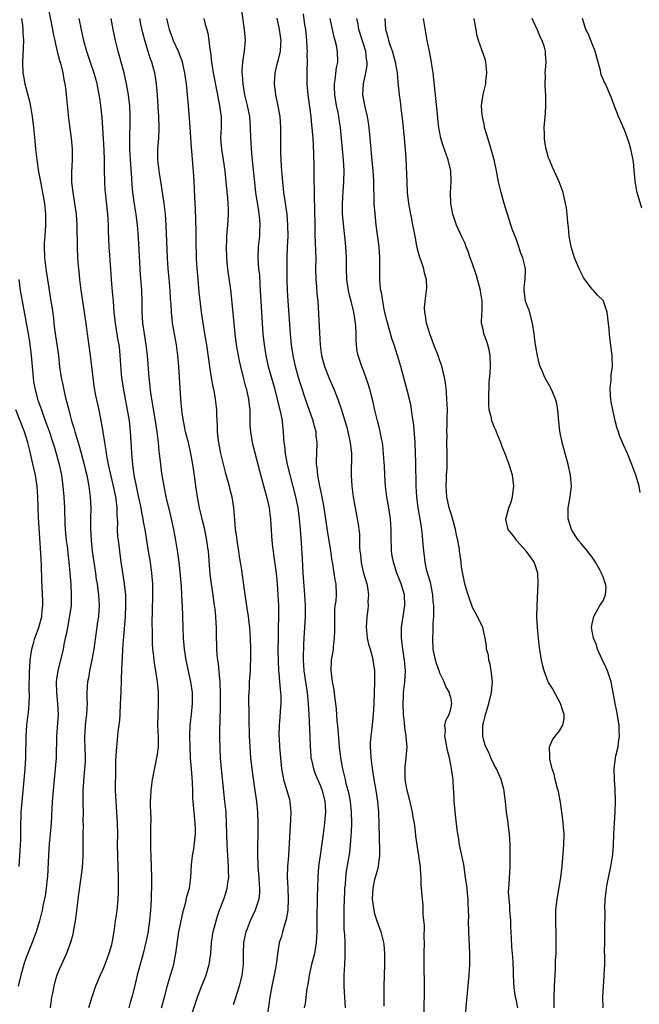
# Model space of a CAD drawing. Units: inches. Extents: x 2625000 to 2628000, y 1476000 to 1479000.
# Drawn here: x 2627008 to 2627122, y 1476350 to 1476531 of the extents above; entities that cross this region are included whole.
import ezdxf

# ---------------------------------------------------------------- set-up
doc = ezdxf.new("R2010")
doc.units = ezdxf.units.IN
doc.header["$MEASUREMENT"] = 0
doc.layers.add('LD26251476_2ft', color=242, linetype='Continuous')

msp = doc.modelspace()

# ---------------------------------------------------------------- linework, layer by layer
at = {"layer": 'LD26251476_2ft'}
for points, elevation in [([(2627012.92, 1476533), (2627013.76, 1476529), (2627013.95, 1476527.95), (2627014.18, 1476527), (2627014.29, 1476526.29), (2627014.63, 1476525), (2627014.67, 1476524.68), (2627015, 1476523.56), (2627015.11, 1476523.11), (2627015.2, 1476522.8), (2627015.63, 1476521), (2627015.8, 1476519.8), (2627016.02, 1476519), (2627016.19, 1476517.81), (2627016.28, 1476517), (2627016.69, 1476512.69), (2627017.2, 1476509), (2627017.38, 1476507), (2627017.39, 1476505), (2627017.26, 1476502.74), (2627017.26, 1476501), (2627017.45, 1476499.45), (2627017.48, 1476499), (2627017.82, 1476497), (2627018.11, 1476495), (2627018.23, 1476493), (2627018.23, 1476492.22), (2627018.28, 1476489.72), (2627018.28, 1476489), (2627018.36, 1476487), (2627018.45, 1476485.55), (2627018.5, 1476485), (2627018.56, 1476484.56), (2627018.69, 1476483), (2627018.94, 1476481.06), (2627019.6, 1476477), (2627019.75, 1476475.75), (2627020.01, 1476473.99), (2627020.12, 1476473), (2627020.69, 1476469), (2627021.14, 1476465), (2627021.37, 1476463.37), (2627021.68, 1476461.68), (2627022.27, 1476459), (2627022.72, 1476456.72), (2627023, 1476455), (2627023.29, 1476453), (2627023.55, 1476451.55), (2627023.61, 1476451), (2627023.74, 1476450.26), (2627024.01, 1476449), (2627024.93, 1476445), (2627025.32, 1476443), (2627025.38, 1476442.62), (2627025.56, 1476441), (2627025.58, 1476439.58), (2627025.64, 1476439), (2627025.68, 1476438.32), (2627025.67, 1476437), (2627025.72, 1476435.72), (2627025.8, 1476435), (2627025.92, 1476434.08), (2627026.04, 1476433), (2627026.32, 1476431), (2627026.55, 1476429.45), (2627026.69, 1476428.69), (2627026.95, 1476427), (2627027.17, 1476425), (2627027.2, 1476423), (2627027.09, 1476421), (2627026.79, 1476417.21), (2627026.74, 1476416.74), (2627026.63, 1476415), (2627026.57, 1476413.43), (2627026.47, 1476412.47), (2627026.4, 1476409.6), (2627026.35, 1476409), (2627026.23, 1476405.77), (2627026.22, 1476405), (2627026.12, 1476403), (2627026.05, 1476401.95), (2627025.96, 1476401), (2627025.78, 1476399.78), (2627025.67, 1476398.33), (2627025.5, 1476397), (2627025.4, 1476395.4), (2627025.34, 1476394.66), (2627025.31, 1476391.31), (2627025.29, 1476390.71), (2627025.3, 1476389), (2627025.38, 1476387), (2627025.53, 1476385), (2627025.65, 1476383), (2627025.68, 1476381), (2627025.67, 1476379), (2627025.7, 1476377), (2627025.83, 1476373), (2627025.82, 1476371.82), (2627025.85, 1476371), (2627025.85, 1476370.15), (2627025.78, 1476369), (2627025.62, 1476367.62), (2627025.59, 1476367), (2627025.53, 1476366.47), (2627025.3, 1476365), (2627025.03, 1476363.03), (2627024.71, 1476361.29), (2627024.68, 1476361), (2627024.57, 1476360.57), (2627024.13, 1476359), (2627023.83, 1476358.17), (2627023.38, 1476357), (2627023, 1476356.07), (2627022.51, 1476355), (2627021.68, 1476353), (2627020.97, 1476351), (2627020.35, 1476349)], 11368), ([(2627048.51, 1476532.51), (2627049.02, 1476529), (2627049.17, 1476527), (2627049.01, 1476525), (2627048.7, 1476523), (2627048.58, 1476521.42), (2627048.58, 1476521), (2627048.64, 1476520.64), (2627048.73, 1476519), (2627049.09, 1476517), (2627049.57, 1476515), (2627049.95, 1476513), (2627050.12, 1476511), (2627050.18, 1476509), (2627050.24, 1476508.24), (2627050.3, 1476507), (2627050.42, 1476505.58), (2627051.11, 1476499), (2627051.61, 1476495.61), (2627051.72, 1476495), (2627051.81, 1476494.19), (2627051.89, 1476493), (2627051.82, 1476491.82), (2627051.79, 1476491), (2627051.6, 1476489), (2627051.54, 1476487), (2627051.65, 1476485), (2627051.79, 1476483.79), (2627051.86, 1476482.14), (2627051.96, 1476481), (2627052.18, 1476477), (2627052.3, 1476475), (2627052.46, 1476473), (2627052.67, 1476471), (2627052.98, 1476469), (2627053.44, 1476467), (2627054.56, 1476463), (2627055.07, 1476461), (2627055.43, 1476459.43), (2627055.57, 1476459), (2627055.75, 1476458.25), (2627055.98, 1476457), (2627056.06, 1476456.06), (2627056.2, 1476455), (2627056.23, 1476453.77), (2627056.29, 1476453), (2627056.4, 1476452.4), (2627056.52, 1476451), (2627056.92, 1476449), (2627058.42, 1476443), (2627058.85, 1476441), (2627059.13, 1476439), (2627059.3, 1476437), (2627059.41, 1476435.41), (2627059.5, 1476434.5), (2627059.67, 1476431.67), (2627059.72, 1476430.28), (2627059.81, 1476429), (2627060.12, 1476425), (2627060.23, 1476423), (2627060.21, 1476421), (2627059.98, 1476417), (2627059.94, 1476415.94), (2627059.89, 1476415), (2627059.86, 1476414.14), (2627059.86, 1476413), (2627059.97, 1476411), (2627060.25, 1476409), (2627060.57, 1476407), (2627060.8, 1476405), (2627060.9, 1476403), (2627061.07, 1476399), (2627061.13, 1476397.13), (2627061.26, 1476395.26), (2627061.29, 1476395), (2627061.39, 1476394.61), (2627061.73, 1476393), (2627062.08, 1476392.08), (2627063, 1476389.97), (2627063.35, 1476389), (2627063.82, 1476387), (2627063.88, 1476386.12), (2627063.93, 1476385), (2627063.83, 1476383.83), (2627063.78, 1476383), (2627063.53, 1476381), (2627062.97, 1476377.03), (2627062.7, 1476375), (2627062.53, 1476373), (2627062.46, 1476371), (2627062.43, 1476369.57), (2627062.35, 1476365), (2627062.34, 1476363), (2627062.25, 1476361), (2627061.91, 1476359), (2627061.41, 1476357), (2627060.98, 1476355), (2627060.71, 1476353.29), (2627060.55, 1476352.55), (2627060.2, 1476349.8), (2627060.06, 1476349)], 11356), ([(2627059.87, 1476531.87), (2627060.12, 1476529.88), (2627060.25, 1476529), (2627060.45, 1476527), (2627060.55, 1476525.45), (2627060.56, 1476525), (2627060.53, 1476524.53), (2627060.57, 1476523), (2627060.55, 1476521.45), (2627060.51, 1476521), (2627060.52, 1476519), (2627060.69, 1476517), (2627061.26, 1476513), (2627061.41, 1476511.41), (2627061.46, 1476511), (2627061.56, 1476509.56), (2627061.62, 1476509), (2627061.66, 1476507.66), (2627061.77, 1476506.23), (2627061.79, 1476503.79), (2627061.84, 1476501.84), (2627061.84, 1476501), (2627061.89, 1476499.89), (2627061.86, 1476498.14), (2627061.96, 1476495.96), (2627061.97, 1476493), (2627062, 1476491), (2627062.07, 1476489.93), (2627062.09, 1476488.09), (2627062.15, 1476487), (2627062.14, 1476485), (2627062.16, 1476483), (2627062.28, 1476481.72), (2627062.38, 1476480.38), (2627062.53, 1476479), (2627062.69, 1476476.69), (2627062.83, 1476473.17), (2627062.96, 1476471), (2627063.22, 1476469), (2627063.78, 1476467), (2627064.7, 1476464.7), (2627065.43, 1476463), (2627066.21, 1476461), (2627066.92, 1476459), (2627067.54, 1476457), (2627067.87, 1476455.87), (2627068.09, 1476455), (2627068.52, 1476453), (2627068.55, 1476452.55), (2627068.73, 1476451), (2627068.74, 1476449.26), (2627068.7, 1476448.7), (2627068.67, 1476447), (2627068.78, 1476445), (2627069.04, 1476443), (2627069.41, 1476441), (2627069.8, 1476439), (2627069.97, 1476437.97), (2627070.1, 1476437), (2627070.2, 1476436.2), (2627070.23, 1476435), (2627070.22, 1476433.78), (2627070.29, 1476433), (2627070.39, 1476432.39), (2627070.49, 1476431), (2627070.6, 1476430.6), (2627070.96, 1476428.96), (2627071.54, 1476427), (2627071.67, 1476426.33), (2627071.85, 1476425), (2627071.77, 1476423.77), (2627071.78, 1476423), (2627071.72, 1476422.28), (2627071.54, 1476421), (2627071.43, 1476419), (2627071.49, 1476418.51), (2627071.63, 1476417), (2627071.89, 1476415.89), (2627072.15, 1476415), (2627072.58, 1476413.42), (2627072.68, 1476413), (2627072.95, 1476411), (2627072.96, 1476408.96), (2627072.83, 1476405), (2627072.73, 1476403), (2627072.48, 1476400.48), (2627072.28, 1476399), (2627072.16, 1476397.84), (2627072.17, 1476397), (2627072.25, 1476396.25), (2627072.28, 1476395), (2627072.45, 1476393.55), (2627072.85, 1476391), (2627073.19, 1476389), (2627073.5, 1476387), (2627073.7, 1476385), (2627073.9, 1476378.1), (2627073.88, 1476377), (2627073.68, 1476375.68), (2627073.63, 1476375), (2627073.53, 1476374.47), (2627073.1, 1476373), (2627073, 1476372.6), (2627072.67, 1476371), (2627072.57, 1476369), (2627072.59, 1476368.59), (2627072.82, 1476367), (2627073, 1476366.28), (2627073.4, 1476365), (2627074.11, 1476363), (2627074.62, 1476361), (2627074.66, 1476360.66), (2627074.8, 1476359), (2627074.8, 1476357), (2627074.69, 1476353), (2627074.66, 1476351), (2627074.68, 1476349.32)], 11352), ([(2627008.02, 1476531), (2627008.2, 1476529.8), (2627008.28, 1476529), (2627008.3, 1476528.3), (2627008.4, 1476527), (2627008.37, 1476525.63), (2627008.22, 1476523), (2627008.29, 1476521), (2627008.42, 1476520.42), (2627008.67, 1476519), (2627009.59, 1476515.59), (2627010.03, 1476513), (2627010.28, 1476511), (2627010.51, 1476508.51), (2627010.64, 1476507), (2627010.86, 1476505), (2627011.2, 1476502.8), (2627011.53, 1476501), (2627011.93, 1476499), (2627012.26, 1476497), (2627012.45, 1476495), (2627012.45, 1476493), (2627012.31, 1476491), (2627012.24, 1476489.76), (2627012.22, 1476489), (2627012.29, 1476487), (2627012.56, 1476484.56), (2627012.8, 1476483), (2627013.46, 1476479), (2627013.67, 1476477.67), (2627013.91, 1476475.91), (2627013.99, 1476475), (2627014.13, 1476473.87), (2627014.82, 1476469), (2627015.05, 1476466.95), (2627015.35, 1476465), (2627015.64, 1476463.64), (2627015.74, 1476463), (2627015.93, 1476462.07), (2627016.2, 1476461), (2627016.39, 1476460.39), (2627016.72, 1476459), (2627017, 1476457.98), (2627017.27, 1476457), (2627017.69, 1476455.69), (2627017.86, 1476455), (2627018.2, 1476453.8), (2627018.58, 1476452.58), (2627019.03, 1476451.03), (2627019.58, 1476449), (2627019.84, 1476447.84), (2627020.05, 1476447), (2627020.42, 1476445), (2627020.67, 1476443), (2627020.77, 1476441), (2627020.76, 1476439), (2627020.73, 1476437.27), (2627020.83, 1476435), (2627021.05, 1476433), (2627021.65, 1476429), (2627021.8, 1476427.8), (2627021.94, 1476427), (2627022.09, 1476425.91), (2627022.2, 1476425), (2627022.3, 1476423), (2627022.18, 1476421), (2627022.03, 1476420.03), (2627021.79, 1476418.21), (2627021.34, 1476415), (2627020.99, 1476413.01), (2627020.55, 1476411), (2627020.34, 1476409.66), (2627020.2, 1476409), (2627020.14, 1476408.14), (2627020.09, 1476407), (2627020.08, 1476405.92), (2627020.11, 1476405), (2627020.07, 1476404.07), (2627020, 1476403), (2627019.87, 1476402.13), (2627019.75, 1476401), (2627019.7, 1476399.7), (2627019.63, 1476399), (2627019.62, 1476398.38), (2627019.68, 1476397), (2627019.74, 1476395), (2627019.73, 1476394.27), (2627019.65, 1476393), (2627019.48, 1476391.48), (2627019.44, 1476390.56), (2627019.32, 1476389), (2627019.3, 1476387.3), (2627019.33, 1476386.67), (2627019.36, 1476385), (2627019.35, 1476383.35), (2627019.36, 1476382.64), (2627019.33, 1476381), (2627019.35, 1476378.65), (2627019.34, 1476377), (2627019.21, 1476374.79), (2627018.98, 1476372.98), (2627018.48, 1476369.52), (2627018.36, 1476368.36), (2627018.06, 1476365.94), (2627017.92, 1476365), (2627017.66, 1476363.66), (2627017.56, 1476363), (2627017.47, 1476362.53), (2627017.03, 1476361), (2627016.3, 1476359), (2627015.91, 1476358.09), (2627015.41, 1476357), (2627015, 1476356.06), (2627014.57, 1476355), (2627014.2, 1476353.8), (2627013.97, 1476353), (2627013.72, 1476351.72), (2627013.56, 1476351), (2627013.29, 1476349)], 11370), ([(2627018.57, 1476531), (2627019, 1476528.94), (2627019.47, 1476527), (2627020.02, 1476525), (2627020.68, 1476523), (2627021.36, 1476521), (2627021.73, 1476519.73), (2627021.9, 1476519), (2627022.28, 1476517), (2627022.36, 1476516.36), (2627022.57, 1476515), (2627022.8, 1476512.8), (2627022.93, 1476510.93), (2627023.19, 1476506.81), (2627023.24, 1476505), (2627023.25, 1476503.25), (2627023.3, 1476501), (2627023.39, 1476499.39), (2627023.41, 1476499), (2627023.86, 1476495), (2627023.92, 1476494.08), (2627023.97, 1476493), (2627023.99, 1476491.99), (2627024.13, 1476489), (2627024.4, 1476485), (2627024.55, 1476483), (2627024.75, 1476480.75), (2627024.88, 1476479), (2627025.05, 1476477), (2627025.28, 1476475), (2627025.77, 1476471.77), (2627025.92, 1476471), (2627026.05, 1476469.95), (2627026.16, 1476469), (2627026.4, 1476465.6), (2627026.46, 1476465), (2627026.75, 1476463), (2627027.49, 1476459), (2627027.82, 1476457), (2627028.06, 1476455), (2627028.24, 1476452.24), (2627028.29, 1476451), (2627028.38, 1476449.62), (2627028.45, 1476449), (2627028.54, 1476448.54), (2627028.73, 1476447), (2627029.11, 1476445), (2627029.45, 1476443.45), (2627029.97, 1476441), (2627030.12, 1476440.12), (2627030.36, 1476439), (2627030.44, 1476438.44), (2627030.71, 1476437), (2627031.34, 1476433), (2627031.68, 1476431), (2627031.95, 1476429), (2627032.11, 1476427), (2627032.14, 1476425), (2627032.09, 1476421.91), (2627032.03, 1476420.03), (2627032.07, 1476417.93), (2627032.07, 1476417), (2627032.1, 1476416.1), (2627032.16, 1476415), (2627032.32, 1476413.68), (2627032.38, 1476413), (2627032.45, 1476412.45), (2627032.71, 1476411), (2627033.01, 1476409), (2627033.17, 1476407), (2627033.17, 1476405), (2627033.09, 1476402.91), (2627033.08, 1476401), (2627033.17, 1476398.83), (2627033.16, 1476397), (2627033, 1476395.67), (2627032.9, 1476395), (2627032.09, 1476391), (2627031.94, 1476390.06), (2627031.81, 1476389), (2627031.79, 1476387.79), (2627031.73, 1476387), (2627031.73, 1476386.27), (2627031.81, 1476383.81), (2627031.8, 1476382.2), (2627031.8, 1476378.2), (2627031.83, 1476377), (2627031.97, 1476373), (2627031.98, 1476371.98), (2627031.96, 1476371), (2627031.9, 1476370.1), (2627031.89, 1476369), (2627031.84, 1476367.84), (2627031.78, 1476367), (2627031.6, 1476365), (2627031.27, 1476362.73), (2627030.92, 1476361.08), (2627030.43, 1476359), (2627029.31, 1476355), (2627028.87, 1476353.13), (2627028.34, 1476351), (2627028.03, 1476349.97), (2627027.76, 1476349)], 11366), ([(2627033.77, 1476349), (2627034.34, 1476351), (2627034.89, 1476353.11), (2627035.48, 1476355), (2627036.04, 1476357), (2627036.21, 1476357.79), (2627036.42, 1476359), (2627036.73, 1476361.27), (2627037, 1476363), (2627037.39, 1476365), (2627037.54, 1476365.54), (2627037.85, 1476367), (2627038.2, 1476368.2), (2627038.48, 1476369.52), (2627038.92, 1476371), (2627039.22, 1476373), (2627039.33, 1476375.33), (2627039.51, 1476377), (2627039.76, 1476378.24), (2627039.9, 1476379.9), (2627040.05, 1476381), (2627040.04, 1476381.96), (2627040.01, 1476383), (2627039.62, 1476387), (2627039.58, 1476387.58), (2627039.53, 1476389), (2627039.5, 1476390.5), (2627039.41, 1476391.41), (2627039.31, 1476393), (2627039.14, 1476395), (2627039.04, 1476397), (2627039, 1476399), (2627039.08, 1476401), (2627039.31, 1476403), (2627039.52, 1476405), (2627039.49, 1476407), (2627039.2, 1476409), (2627038.31, 1476413), (2627038.02, 1476415), (2627037.87, 1476417), (2627037.78, 1476419), (2627037.64, 1476423), (2627037.6, 1476423.6), (2627037.55, 1476425), (2627037.46, 1476426.54), (2627037.22, 1476429.22), (2627037.02, 1476431.02), (2627036.78, 1476432.78), (2627036.43, 1476435), (2627036.07, 1476437), (2627035.63, 1476439), (2627035.5, 1476439.5), (2627034.67, 1476443), (2627034.4, 1476444.4), (2627034.26, 1476445), (2627033.93, 1476447), (2627033.81, 1476447.81), (2627033.66, 1476449), (2627033.51, 1476450.49), (2627033.38, 1476451.38), (2627033.24, 1476453), (2627033, 1476455), (2627032.69, 1476457), (2627032.01, 1476461), (2627031.84, 1476462.16), (2627031.52, 1476465), (2627031.24, 1476469), (2627030.98, 1476471), (2627030.64, 1476473), (2627030.35, 1476475), (2627030.23, 1476477), (2627030.23, 1476479), (2627030.17, 1476481), (2627029.93, 1476483.93), (2627029.85, 1476485), (2627029.62, 1476489.62), (2627029.52, 1476491.52), (2627029.41, 1476493), (2627029.16, 1476495), (2627028.85, 1476496.85), (2627028.55, 1476499), (2627028.42, 1476500.42), (2627028.35, 1476501.65), (2627028.15, 1476504.15), (2627027.97, 1476507), (2627027.98, 1476507.98), (2627027.95, 1476509), (2627027.96, 1476510.04), (2627028.02, 1476511), (2627028.04, 1476513), (2627027.94, 1476515), (2627027.85, 1476515.85), (2627027.71, 1476517), (2627027.37, 1476519), (2627026.93, 1476521), (2627026.4, 1476523), (2627025.85, 1476525), (2627025.35, 1476527), (2627024.93, 1476529), (2627024.55, 1476531)], 11364), ([(2627038.55, 1476345.45), (2627040.41, 1476351), (2627041, 1476352.6), (2627041.99, 1476355), (2627042.39, 1476356.39), (2627042.58, 1476357), (2627042.65, 1476357.35), (2627042.85, 1476359), (2627043, 1476361), (2627043.3, 1476363), (2627043.82, 1476365), (2627044.1, 1476365.9), (2627044.49, 1476367), (2627045.23, 1476369), (2627045.67, 1476370.33), (2627045.86, 1476371), (2627045.99, 1476371.99), (2627046.16, 1476373), (2627046.13, 1476374.13), (2627046.14, 1476375), (2627046.06, 1476376.06), (2627045.88, 1476379), (2627045.78, 1476383), (2627045.66, 1476385), (2627045.47, 1476387), (2627044.82, 1476393), (2627044.64, 1476395), (2627044.56, 1476396.56), (2627044.51, 1476399), (2627044.52, 1476400.52), (2627044.56, 1476401.44), (2627044.67, 1476405), (2627044.67, 1476407), (2627044.6, 1476408.6), (2627044.57, 1476409), (2627044.5, 1476409.5), (2627044.28, 1476412.28), (2627044.16, 1476413), (2627044.05, 1476413.95), (2627043.98, 1476415), (2627043.97, 1476415.97), (2627043.92, 1476417), (2627043.89, 1476419), (2627043.82, 1476419.82), (2627043.78, 1476421), (2627043.65, 1476422.35), (2627043.48, 1476423.48), (2627043.27, 1476425), (2627042.98, 1476427), (2627042.77, 1476428.77), (2627042.42, 1476433), (2627042.34, 1476433.66), (2627042.16, 1476435), (2627041.77, 1476437), (2627041.36, 1476438.64), (2627041.24, 1476439.24), (2627040.8, 1476441), (2627040.42, 1476443), (2627040.12, 1476445), (2627040, 1476446), (2627039.73, 1476447.73), (2627039.56, 1476449), (2627039.21, 1476451), (2627038.74, 1476453), (2627038.23, 1476455), (2627038.03, 1476456.03), (2627037.82, 1476457), (2627037.61, 1476458.39), (2627037.54, 1476459), (2627037.37, 1476461), (2627037.11, 1476465), (2627036.96, 1476467), (2627036.79, 1476469), (2627036.53, 1476471), (2627035.84, 1476475), (2627035.74, 1476475.74), (2627035.62, 1476477), (2627035.55, 1476478.45), (2627035.47, 1476479.47), (2627035.39, 1476481), (2627035.19, 1476483.19), (2627035, 1476485), (2627034.87, 1476487), (2627034.63, 1476493), (2627034.5, 1476495), (2627034.29, 1476497), (2627033.87, 1476499.87), (2627033.42, 1476502.58), (2627033.13, 1476505), (2627033.12, 1476507), (2627033.28, 1476509), (2627033.37, 1476510.63), (2627033.37, 1476511), (2627033.31, 1476513), (2627033.21, 1476514.79), (2627033.06, 1476517), (2627032.87, 1476519), (2627032.62, 1476520.62), (2627032.54, 1476521), (2627032.37, 1476521.63), (2627032, 1476523), (2627031.74, 1476523.74), (2627030.8, 1476526.8), (2627030.36, 1476528.36), (2627029.99, 1476529.99), (2627029.79, 1476531)], 11362), ([(2627034.71, 1476531), (2627035, 1476529.75), (2627035.2, 1476529), (2627035.72, 1476527.72), (2627035.97, 1476527), (2627036.83, 1476525), (2627037.45, 1476523.45), (2627037.58, 1476523), (2627038.05, 1476521), (2627038.16, 1476520.16), (2627038.33, 1476519), (2627038.38, 1476518.38), (2627038.54, 1476517), (2627038.72, 1476515), (2627039.02, 1476511.02), (2627039.26, 1476507.26), (2627039.33, 1476506.67), (2627039.56, 1476503.56), (2627039.63, 1476503), (2627039.76, 1476501), (2627039.83, 1476499.83), (2627039.88, 1476498.12), (2627040, 1476496), (2627040.04, 1476493.96), (2627040.11, 1476492.11), (2627040.12, 1476489), (2627040.16, 1476488.16), (2627040.18, 1476487), (2627040.25, 1476485.75), (2627040.45, 1476483), (2627040.66, 1476480.66), (2627041, 1476477.56), (2627041.07, 1476477), (2627041.37, 1476475), (2627041.72, 1476473), (2627042.05, 1476471), (2627042.63, 1476467), (2627042.95, 1476464.95), (2627043.25, 1476463.25), (2627043.39, 1476462.61), (2627043.68, 1476461), (2627043.92, 1476459), (2627043.93, 1476458.07), (2627044.04, 1476456.04), (2627044.04, 1476455), (2627044.17, 1476453.83), (2627044.28, 1476453), (2627044.65, 1476451), (2627045, 1476449.5), (2627045.53, 1476447.53), (2627046.25, 1476445), (2627046.39, 1476444.39), (2627046.74, 1476443), (2627047.04, 1476441), (2627047.2, 1476438.8), (2627047.37, 1476437), (2627047.59, 1476435.59), (2627047.64, 1476435), (2627047.94, 1476433), (2627048.06, 1476432.06), (2627048.25, 1476431), (2627048.5, 1476429.5), (2627049.1, 1476425), (2627049.38, 1476423.38), (2627049.47, 1476422.53), (2627049.72, 1476421), (2627049.88, 1476419.88), (2627049.96, 1476419), (2627050.1, 1476417), (2627050.15, 1476415), (2627050.16, 1476413.84), (2627050.15, 1476413), (2627050.11, 1476412.11), (2627050.08, 1476411), (2627049.94, 1476409), (2627049.89, 1476407.89), (2627049.83, 1476407), (2627049.8, 1476406.2), (2627049.81, 1476405), (2627049.84, 1476403.84), (2627049.83, 1476402.17), (2627049.93, 1476399), (2627050.09, 1476396.09), (2627050.18, 1476395), (2627050.4, 1476393), (2627050.71, 1476390.71), (2627050.99, 1476389), (2627051.28, 1476387), (2627051.45, 1476385), (2627051.52, 1476383), (2627051.51, 1476381), (2627051.45, 1476378.55), (2627051.44, 1476377), (2627051.53, 1476375.53), (2627051.53, 1476375), (2627051.71, 1476373), (2627051.76, 1476371.76), (2627051.84, 1476371), (2627051.82, 1476370.18), (2627051.67, 1476369), (2627051.03, 1476367), (2627050.1, 1476365), (2627049.54, 1476363.54), (2627049.31, 1476363), (2627049.25, 1476362.75), (2627048.9, 1476361), (2627048.82, 1476359), (2627048.79, 1476357), (2627048.55, 1476355), (2627048.26, 1476353.74), (2627048.07, 1476353), (2627047.64, 1476351.64), (2627047.36, 1476350.64), (2627047, 1476349.57)], 11360), ([(2627041.58, 1476531), (2627041.79, 1476530.21), (2627042.32, 1476528.32), (2627042.52, 1476527), (2627042.69, 1476525.31), (2627042.79, 1476524.79), (2627042.99, 1476523), (2627043.31, 1476521), (2627044.11, 1476517), (2627044.23, 1476516.23), (2627044.49, 1476515), (2627044.72, 1476513.28), (2627044.75, 1476513), (2627044.75, 1476511), (2627044.67, 1476509), (2627044.81, 1476507), (2627045.16, 1476505), (2627045.44, 1476503), (2627045.64, 1476501), (2627045.75, 1476499.75), (2627045.94, 1476498.06), (2627046.02, 1476497), (2627046.03, 1476496.03), (2627046.08, 1476495), (2627045.96, 1476493), (2627045.78, 1476491), (2627045.75, 1476490.25), (2627045.7, 1476489), (2627045.74, 1476487), (2627045.93, 1476485), (2627046.04, 1476484.04), (2627046.4, 1476481.6), (2627046.53, 1476480.53), (2627046.73, 1476478.73), (2627047.1, 1476474.9), (2627047.31, 1476473), (2627047.55, 1476471), (2627047.87, 1476469), (2627048.05, 1476468.05), (2627048.3, 1476467), (2627048.77, 1476465.23), (2627049.27, 1476463.27), (2627049.35, 1476463), (2627049.8, 1476461), (2627049.9, 1476459.9), (2627050.02, 1476459), (2627050.05, 1476457.95), (2627050.04, 1476457), (2627050.07, 1476456.07), (2627050.15, 1476455), (2627050.5, 1476453), (2627051.81, 1476447.81), (2627053, 1476443.54), (2627053.18, 1476442.82), (2627053.59, 1476441), (2627053.75, 1476439.75), (2627053.86, 1476439), (2627053.9, 1476437.9), (2627054.06, 1476435), (2627054.19, 1476433.81), (2627054.31, 1476433), (2627054.42, 1476432.42), (2627054.67, 1476430.67), (2627054.86, 1476429), (2627055.04, 1476427), (2627055.18, 1476425), (2627055.29, 1476423), (2627055.31, 1476421), (2627055.25, 1476418.75), (2627055.23, 1476417), (2627055.22, 1476414.78), (2627055.23, 1476413), (2627055.32, 1476411), (2627055.37, 1476410.63), (2627055.51, 1476409), (2627055.61, 1476407.61), (2627055.7, 1476407), (2627055.73, 1476406.27), (2627055.72, 1476405), (2627055.61, 1476403.61), (2627055.55, 1476402.45), (2627055.43, 1476401), (2627055.4, 1476399), (2627055.42, 1476398.58), (2627055.52, 1476397), (2627055.64, 1476395.65), (2627055.68, 1476395), (2627055.89, 1476393), (2627056.05, 1476392.05), (2627056.26, 1476391), (2627056.8, 1476389.2), (2627057, 1476388.39), (2627057.31, 1476387.31), (2627057.42, 1476387), (2627057.58, 1476385), (2627057.53, 1476383.53), (2627057.44, 1476382.56), (2627057.3, 1476379.3), (2627057.13, 1476377), (2627056.95, 1476375), (2627056.89, 1476373.1), (2627057.02, 1476371.02), (2627057.12, 1476369), (2627057.02, 1476366.98), (2627056.75, 1476365.25), (2627056.47, 1476364.47), (2627056.07, 1476363), (2627055.86, 1476362.14), (2627055.46, 1476361), (2627055.1, 1476358.9), (2627054.89, 1476357), (2627054.53, 1476355), (2627054.08, 1476353), (2627053.7, 1476351), (2627053.15, 1476347)], 11358), ([(2627067.62, 1476349), (2627067.51, 1476351), (2627067.42, 1476353), (2627067.41, 1476355), (2627067.51, 1476357), (2627067.6, 1476358.4), (2627067.6, 1476359), (2627067.55, 1476359.55), (2627067.56, 1476361), (2627067.52, 1476362.48), (2627067.41, 1476363.41), (2627067.4, 1476365), (2627067.42, 1476366.58), (2627067.41, 1476367.41), (2627067.51, 1476370.49), (2627067.54, 1476371), (2627067.62, 1476371.62), (2627067.7, 1476373), (2627067.83, 1476374.17), (2627068.41, 1476377.59), (2627068.57, 1476379), (2627068.68, 1476380.68), (2627068.74, 1476381.26), (2627068.78, 1476383), (2627068.75, 1476385), (2627068.54, 1476387), (2627068.29, 1476388.29), (2627068.12, 1476389), (2627067.79, 1476390.21), (2627067.61, 1476391), (2627067.51, 1476391.51), (2627067.12, 1476393), (2627066.75, 1476395), (2627066.53, 1476397), (2627066.27, 1476400.27), (2627066.1, 1476401.9), (2627065.97, 1476403.97), (2627065.87, 1476405), (2627065.69, 1476406.31), (2627065.55, 1476407.55), (2627065.26, 1476409), (2627064.99, 1476411), (2627065.08, 1476413), (2627065.36, 1476414.64), (2627065.4, 1476415), (2627065.42, 1476415.42), (2627065.61, 1476417), (2627065.66, 1476418.34), (2627065.65, 1476421), (2627065.69, 1476422.31), (2627065.76, 1476423), (2627065.89, 1476423.89), (2627065.97, 1476425), (2627065.95, 1476427), (2627065.76, 1476427.76), (2627065.58, 1476429), (2627065.29, 1476430.71), (2627065.18, 1476431.18), (2627064.93, 1476433.07), (2627064.64, 1476435), (2627064.41, 1476436.41), (2627063.72, 1476441), (2627063.31, 1476443.31), (2627062.94, 1476445), (2627062.63, 1476446.63), (2627062.54, 1476447), (2627062.42, 1476448.42), (2627062.31, 1476449), (2627062.29, 1476449.71), (2627062.36, 1476451), (2627062.45, 1476453), (2627062.27, 1476454.27), (2627062.22, 1476455), (2627061.94, 1476455.94), (2627061.68, 1476457), (2627060.28, 1476461), (2627059.46, 1476463.46), (2627059, 1476465), (2627058.46, 1476467), (2627058.01, 1476469), (2627057.72, 1476471), (2627057.53, 1476473), (2627057.09, 1476479.09), (2627056.96, 1476481), (2627056.89, 1476483), (2627056.88, 1476485.12), (2627056.88, 1476487), (2627056.96, 1476489), (2627057.07, 1476490.93), (2627057.06, 1476493), (2627056.88, 1476495), (2627056.65, 1476496.65), (2627056.51, 1476497.49), (2627056.31, 1476499), (2627056.09, 1476501), (2627055.91, 1476503), (2627055.88, 1476503.88), (2627055.79, 1476505), (2627055.74, 1476506.26), (2627055.72, 1476511), (2627055.59, 1476513), (2627055.21, 1476515.21), (2627054.8, 1476517), (2627054.58, 1476519), (2627054.73, 1476521), (2627055.16, 1476522.84), (2627055.24, 1476523.24), (2627055.66, 1476525), (2627055.76, 1476526.24), (2627055.8, 1476527), (2627055.51, 1476529), (2627055.06, 1476531.06)], 11354), ([(2627082.08, 1476348.08), (2627082.11, 1476349.89), (2627082.16, 1476351), (2627082.17, 1476352.17), (2627082.16, 1476353.84), (2627082.11, 1476356.11), (2627082.12, 1476359), (2627082.14, 1476361), (2627082.11, 1476361.89), (2627082.14, 1476364.14), (2627081.91, 1476366.09), (2627081.92, 1476367), (2627081.9, 1476367.9), (2627081.78, 1476369), (2627081.7, 1476370.3), (2627081.58, 1476371.58), (2627081.55, 1476373), (2627081.46, 1476374.54), (2627081.41, 1476375), (2627081.34, 1476375.34), (2627081.13, 1476377), (2627080.59, 1476380.59), (2627080.53, 1476381.47), (2627080.3, 1476383), (2627080.1, 1476384.1), (2627079.98, 1476385), (2627079.41, 1476387.41), (2627078.97, 1476388.97), (2627078.64, 1476391), (2627078.63, 1476392.63), (2627078.61, 1476393), (2627078.64, 1476393.36), (2627078.82, 1476395), (2627078.95, 1476397), (2627078.82, 1476398.82), (2627078.82, 1476399), (2627078.58, 1476400.58), (2627078.51, 1476401.49), (2627078.31, 1476403), (2627078.22, 1476405), (2627078.29, 1476406.29), (2627078.31, 1476407), (2627078.48, 1476408.48), (2627078.52, 1476409), (2627078.65, 1476411), (2627078.5, 1476413), (2627078.19, 1476415), (2627078.08, 1476416.08), (2627077.94, 1476417), (2627077.92, 1476418.08), (2627077.95, 1476419), (2627078.55, 1476423), (2627078.47, 1476425), (2627077.87, 1476427), (2627077.61, 1476427.61), (2627077.08, 1476429), (2627076.44, 1476431), (2627076.19, 1476432.19), (2627076.1, 1476433), (2627076.1, 1476433.91), (2627076.03, 1476435), (2627076.03, 1476436.03), (2627076.05, 1476437), (2627075.93, 1476439), (2627075.61, 1476441), (2627075.26, 1476443), (2627075.02, 1476445), (2627074.88, 1476447), (2627074.79, 1476448.79), (2627074.75, 1476449.25), (2627074.65, 1476451), (2627074.49, 1476452.49), (2627074.42, 1476453), (2627074.27, 1476453.74), (2627074.03, 1476455), (2627073.83, 1476455.83), (2627073.53, 1476457), (2627073.06, 1476458.94), (2627072.67, 1476460.67), (2627072.41, 1476461.59), (2627072.04, 1476463), (2627071.81, 1476463.81), (2627071, 1476466.09), (2627070.64, 1476467), (2627069.98, 1476469), (2627069.8, 1476469.8), (2627069.6, 1476471.6), (2627069.6, 1476473), (2627069.56, 1476474.44), (2627069.49, 1476475), (2627069.41, 1476475.41), (2627069.19, 1476477), (2627068.69, 1476479), (2627068.34, 1476480.34), (2627068.19, 1476481), (2627067.9, 1476483), (2627067.83, 1476485), (2627067.82, 1476487), (2627067.71, 1476489), (2627067.56, 1476490.44), (2627067.44, 1476491.44), (2627067.11, 1476495.11), (2627067.07, 1476497), (2627067.2, 1476499.2), (2627067.35, 1476501), (2627067.37, 1476503), (2627067.24, 1476505), (2627066.93, 1476508.93), (2627066.71, 1476511), (2627066.47, 1476512.47), (2627066.4, 1476513), (2627066.26, 1476513.74), (2627066, 1476515), (2627065.65, 1476517), (2627065.6, 1476518.4), (2627065.6, 1476519), (2627065.74, 1476519.74), (2627065.99, 1476522.01), (2627066.2, 1476523), (2627066.14, 1476525), (2627065.96, 1476526.04), (2627065.75, 1476527), (2627065.57, 1476527.57), (2627064.84, 1476531)], 11350), ([(2627089.71, 1476347.71), (2627090.27, 1476353.73), (2627090.37, 1476355), (2627090.48, 1476357), (2627090.48, 1476359), (2627090.43, 1476360.43), (2627090.36, 1476361.64), (2627090.32, 1476363), (2627090.28, 1476365), (2627090.3, 1476365.7), (2627090.27, 1476367), (2627090.2, 1476368.2), (2627090.2, 1476369), (2627090.07, 1476370.07), (2627089.99, 1476371), (2627089.73, 1476373), (2627089.38, 1476375.38), (2627088.59, 1476379), (2627088.41, 1476380.41), (2627088.29, 1476381), (2627088.18, 1476381.82), (2627087.95, 1476383.95), (2627087.66, 1476386.34), (2627087.62, 1476387), (2627087.64, 1476387.64), (2627087.45, 1476390.55), (2627087.45, 1476391), (2627087.37, 1476391.37), (2627087.15, 1476393), (2627087, 1476393.69), (2627086.74, 1476395), (2627086.37, 1476396.37), (2627086.08, 1476398.08), (2627085.88, 1476399), (2627086, 1476400), (2627085.93, 1476401), (2627086.1, 1476401.9), (2627086.71, 1476403), (2627087, 1476404), (2627087.19, 1476405), (2627087, 1476406.08), (2627086.78, 1476406.78), (2627086.74, 1476407), (2627086.11, 1476408.11), (2627085.79, 1476409), (2627085, 1476410.61), (2627084.88, 1476411), (2627084.37, 1476412.37), (2627084.21, 1476413), (2627083.77, 1476415), (2627083.69, 1476417), (2627083.77, 1476418.23), (2627083.77, 1476419.77), (2627083.86, 1476421), (2627083.91, 1476422.09), (2627083.87, 1476423), (2627083.77, 1476423.77), (2627083.7, 1476425), (2627083.25, 1476427.25), (2627082.62, 1476429.38), (2627082.27, 1476431), (2627082.17, 1476432.17), (2627082.02, 1476433), (2627081.87, 1476435), (2627081.77, 1476435.77), (2627081.66, 1476437), (2627081.42, 1476438.58), (2627081.28, 1476439.28), (2627081, 1476441), (2627080.76, 1476443), (2627080.66, 1476445), (2627080.58, 1476449.42), (2627080.52, 1476451), (2627080.42, 1476453), (2627080.18, 1476456.18), (2627080.08, 1476457), (2627079.9, 1476458.1), (2627079.8, 1476459), (2627079.69, 1476459.69), (2627079.41, 1476461), (2627079, 1476462.67), (2627078.51, 1476464.51), (2627077.79, 1476467), (2627077.18, 1476469), (2627076.56, 1476471), (2627076.17, 1476472.17), (2627075.28, 1476475.28), (2627074.84, 1476477.16), (2627074.48, 1476479), (2627074.3, 1476480.3), (2627074.13, 1476481), (2627074.01, 1476481.99), (2627073.96, 1476483), (2627073.98, 1476486.02), (2627073.96, 1476487), (2627073.81, 1476489), (2627073.3, 1476493), (2627073.07, 1476495.07), (2627072.93, 1476497), (2627072.82, 1476501.18), (2627072.7, 1476503), (2627072.46, 1476505.54), (2627072.33, 1476507), (2627072.19, 1476509), (2627072.01, 1476511), (2627071.88, 1476511.88), (2627071.67, 1476513), (2627071.25, 1476514.75), (2627071, 1476516.04), (2627070.84, 1476517), (2627070.92, 1476519), (2627071.4, 1476521), (2627071.63, 1476522.37), (2627071.64, 1476523), (2627071.53, 1476523.53), (2627071.37, 1476525), (2627070.11, 1476529), (2627069.96, 1476529.96), (2627069.72, 1476531)], 11348), ([(2627099.34, 1476349), (2627099, 1476350.62), (2627098.9, 1476351), (2627098.68, 1476352.68), (2627098.63, 1476353), (2627098.6, 1476353.4), (2627098.46, 1476357.54), (2627098.35, 1476359), (2627098.24, 1476360.24), (2627098.19, 1476361.81), (2627098.06, 1476364.06), (2627098.03, 1476365), (2627097.89, 1476367), (2627097.86, 1476367.86), (2627097.71, 1476369), (2627097.62, 1476370.38), (2627097.67, 1476371), (2627097.76, 1476371.76), (2627097.92, 1476375), (2627097.94, 1476379), (2627097.83, 1476381), (2627097.62, 1476382.38), (2627097.49, 1476383.49), (2627097.27, 1476385), (2627097.08, 1476387), (2627096.83, 1476388.83), (2627096.82, 1476389), (2627096.77, 1476389.23), (2627096.28, 1476391), (2627095.38, 1476393), (2627095, 1476393.71), (2627094.36, 1476395), (2627093.99, 1476395.99), (2627093.42, 1476397), (2627093.35, 1476397.35), (2627093, 1476398.46), (2627092.88, 1476399), (2627092.92, 1476401), (2627093, 1476401.43), (2627093.35, 1476402.65), (2627093.41, 1476403), (2627093.55, 1476403.55), (2627093.99, 1476405), (2627094.47, 1476407), (2627094.68, 1476409), (2627094.43, 1476411), (2627094.22, 1476412.22), (2627093.99, 1476413), (2627093.92, 1476413.92), (2627093.59, 1476415), (2627093.6, 1476415.6), (2627093.35, 1476417), (2627092.91, 1476419), (2627091.93, 1476421), (2627091, 1476422.69), (2627090.19, 1476425), (2627089.83, 1476426.17), (2627089.61, 1476427), (2627089.15, 1476429.15), (2627089, 1476430.11), (2627088.9, 1476431), (2627088.66, 1476432.66), (2627088.63, 1476433), (2627088.58, 1476433.42), (2627088.3, 1476435), (2627088.05, 1476436.05), (2627087.87, 1476437), (2627087.26, 1476439.26), (2627087, 1476440.05), (2627086.72, 1476441), (2627086.27, 1476443), (2627086.14, 1476445), (2627086.22, 1476446.22), (2627086.24, 1476447), (2627086.33, 1476448.33), (2627086.35, 1476449), (2627086.35, 1476451), (2627086.3, 1476453), (2627086.31, 1476454.31), (2627086.29, 1476455), (2627086.34, 1476456.34), (2627086.33, 1476457.67), (2627086.37, 1476459), (2627086.29, 1476461), (2627086.21, 1476462.21), (2627086.13, 1476463), (2627086.02, 1476464.02), (2627085.85, 1476465), (2627085.45, 1476466.55), (2627085.36, 1476467), (2627085.28, 1476467.28), (2627085, 1476468.02), (2627084.67, 1476469), (2627083.9, 1476471), (2627083.66, 1476471.66), (2627083.14, 1476473), (2627082.54, 1476475), (2627082.37, 1476476.37), (2627082.2, 1476477), (2627082.18, 1476477.82), (2627082.28, 1476479), (2627082.47, 1476480.47), (2627082.56, 1476481), (2627082.6, 1476481.4), (2627082.52, 1476483), (2627082.19, 1476484.19), (2627082.03, 1476485), (2627081.54, 1476486.46), (2627081.25, 1476487.25), (2627080.84, 1476488.84), (2627080.43, 1476491), (2627080.19, 1476492.19), (2627080.05, 1476493), (2627079.83, 1476494.17), (2627079.66, 1476495), (2627079.3, 1476497), (2627079.07, 1476499), (2627078.96, 1476501), (2627078.78, 1476505.22), (2627078.67, 1476507), (2627078.51, 1476509), (2627078.19, 1476512.19), (2627077.96, 1476514.04), (2627077.76, 1476515.76), (2627077.58, 1476517), (2627077.34, 1476519.34), (2627077.19, 1476521), (2627077, 1476522), (2627076.83, 1476523), (2627076.27, 1476525), (2627075.88, 1476526.12), (2627075.61, 1476527), (2627075.51, 1476527.51), (2627075.08, 1476529), (2627074.92, 1476531)], 11346), ([(2627106.02, 1476349), (2627106.02, 1476351), (2627106.08, 1476353), (2627106.24, 1476356.24), (2627106.29, 1476357.71), (2627106.36, 1476359), (2627106.41, 1476360.41), (2627106.39, 1476363), (2627106.35, 1476364.35), (2627106.32, 1476365), (2627106.35, 1476367), (2627106.57, 1476369), (2627107.26, 1476373), (2627107.44, 1476374.56), (2627107.49, 1476375), (2627107.8, 1476379), (2627107.83, 1476381), (2627107.71, 1476382.29), (2627107.64, 1476383.64), (2627107.16, 1476386.84), (2627107.13, 1476387.13), (2627106.8, 1476388.8), (2627106.64, 1476389.36), (2627106.23, 1476391), (2627106.02, 1476392.02), (2627105.67, 1476393), (2627105.22, 1476394.78), (2627105.19, 1476395), (2627105.22, 1476395.22), (2627105.13, 1476397), (2627105.71, 1476398.29), (2627106.2, 1476399), (2627107, 1476399.99), (2627107.61, 1476401), (2627107.83, 1476402.17), (2627107.86, 1476403), (2627107.62, 1476403.62), (2627107.2, 1476405), (2627105.73, 1476407.73), (2627105, 1476408.88), (2627104.94, 1476409), (2627104.18, 1476411), (2627103.92, 1476411.92), (2627103.68, 1476413), (2627103.45, 1476414.55), (2627103.31, 1476415.31), (2627103.12, 1476417), (2627102.93, 1476419), (2627102.85, 1476421), (2627102.9, 1476423), (2627103.07, 1476427), (2627102.99, 1476429), (2627102.51, 1476430.51), (2627102.34, 1476431), (2627101.78, 1476431.78), (2627100.94, 1476432.94), (2627099.09, 1476435), (2627099, 1476435.16), (2627098.23, 1476436.23), (2627097.58, 1476437), (2627097.14, 1476438.86), (2627097.12, 1476439), (2627097.16, 1476439.16), (2627097.67, 1476441), (2627098.07, 1476441.93), (2627098.37, 1476443), (2627098.53, 1476444.53), (2627098.61, 1476445), (2627098.37, 1476447), (2627098.02, 1476448.02), (2627097.72, 1476449), (2627097, 1476450.95), (2627096.38, 1476452.38), (2627096.22, 1476453), (2627095.68, 1476454.32), (2627095.31, 1476455.31), (2627095, 1476455.89), (2627094.68, 1476456.68), (2627094.58, 1476457), (2627094.47, 1476457.53), (2627094.09, 1476459), (2627093.99, 1476459.99), (2627093.97, 1476461.97), (2627094.06, 1476463), (2627094.09, 1476464.09), (2627094.24, 1476465.76), (2627094.3, 1476467), (2627094.24, 1476469), (2627094.06, 1476470.06), (2627093.79, 1476471), (2627093.63, 1476471.63), (2627093.1, 1476473), (2627093, 1476473.55), (2627092.68, 1476475), (2627092.71, 1476476.71), (2627092.79, 1476477.21), (2627092.77, 1476479), (2627092.5, 1476480.5), (2627092.47, 1476481), (2627091.73, 1476483.73), (2627091, 1476485.87), (2627090.59, 1476487), (2627090.18, 1476488.18), (2627089.83, 1476489), (2627089.62, 1476489.62), (2627089, 1476491), (2627088.07, 1476493), (2627087.36, 1476495), (2627087.02, 1476497), (2627086.98, 1476499), (2627087.06, 1476501), (2627087, 1476503), (2627086.55, 1476505), (2627085.6, 1476507.6), (2627085.19, 1476509), (2627085, 1476509.99), (2627084.83, 1476511), (2627084.63, 1476512.63), (2627084.57, 1476513.43), (2627083.89, 1476519.89), (2627083.74, 1476521), (2627083.49, 1476522.51), (2627083.38, 1476523.38), (2627083, 1476525.24), (2627082.67, 1476527), (2627081.98, 1476531)], 11344), ([(2627115.01, 1476349), (2627114.99, 1476351), (2627115.06, 1476353), (2627115.21, 1476354.79), (2627115.21, 1476355.21), (2627115.33, 1476357), (2627115.35, 1476358.65), (2627115.3, 1476359.3), (2627115.31, 1476361), (2627115.35, 1476362.65), (2627115.33, 1476363.33), (2627115.38, 1476366.62), (2627115.35, 1476367.35), (2627115.42, 1476369), (2627115.61, 1476370.39), (2627115.64, 1476371), (2627115.76, 1476371.76), (2627116.45, 1476375), (2627116.8, 1476377.2), (2627116.94, 1476379), (2627117, 1476381), (2627117.11, 1476383), (2627117.26, 1476385), (2627117.31, 1476387), (2627117.24, 1476389.24), (2627117.13, 1476391), (2627117.06, 1476393), (2627117.3, 1476395), (2627117.37, 1476395.37), (2627117.76, 1476397), (2627117.83, 1476397.83), (2627118.02, 1476399), (2627117.95, 1476399.95), (2627117.95, 1476401), (2627117.54, 1476403.54), (2627117.22, 1476405), (2627116.88, 1476407), (2627116.49, 1476409), (2627115.82, 1476411), (2627115.58, 1476411.58), (2627114.8, 1476413.2), (2627113.99, 1476415), (2627113.81, 1476415.81), (2627113.24, 1476417), (2627112.9, 1476419), (2627113, 1476419.63), (2627113.29, 1476421), (2627114.44, 1476423), (2627115, 1476423.9), (2627115.48, 1476425), (2627115.57, 1476426.43), (2627115.47, 1476427), (2627115.31, 1476427.31), (2627115, 1476428.31), (2627114.78, 1476428.78), (2627114.74, 1476429), (2627114.43, 1476429.57), (2627113.59, 1476431), (2627113, 1476431.9), (2627112.15, 1476433), (2627111, 1476434.43), (2627110.52, 1476435), (2627109.89, 1476435.89), (2627109.2, 1476437), (2627108.58, 1476439), (2627108.62, 1476441), (2627108.95, 1476443), (2627109.19, 1476445), (2627109.03, 1476447), (2627108.58, 1476449), (2627108.03, 1476451), (2627107.51, 1476453), (2627107.08, 1476455.08), (2627106.87, 1476456.87), (2627106.69, 1476459), (2627106.44, 1476460.44), (2627106.28, 1476461), (2627105.68, 1476462.32), (2627105.42, 1476463), (2627105.29, 1476463.29), (2627104.29, 1476465), (2627103.81, 1476466.19), (2627103.46, 1476467), (2627103.34, 1476467.34), (2627102.95, 1476468.95), (2627102.65, 1476470.65), (2627102.61, 1476471), (2627102.41, 1476472.41), (2627102.35, 1476473), (2627102.04, 1476475), (2627101.39, 1476477.39), (2627101, 1476478.34), (2627100.77, 1476479), (2627100.56, 1476480.56), (2627100.47, 1476481), (2627100.48, 1476481.52), (2627100.69, 1476483), (2627100.77, 1476484.77), (2627100.77, 1476485), (2627100.71, 1476485.29), (2627100.26, 1476487), (2627099.88, 1476487.88), (2627099.53, 1476489), (2627099, 1476490.47), (2627098.29, 1476492.29), (2627096.82, 1476497), (2627096.25, 1476499), (2627095.78, 1476501), (2627095.4, 1476503), (2627094.97, 1476505), (2627094.45, 1476507), (2627093.82, 1476509), (2627093.64, 1476509.64), (2627093.23, 1476511), (2627093.2, 1476511.2), (2627092.81, 1476513), (2627092.77, 1476513.23), (2627092.68, 1476515), (2627092.96, 1476517.04), (2627093.44, 1476519), (2627093.47, 1476519.47), (2627093.66, 1476521), (2627093.5, 1476522.5), (2627093.47, 1476523), (2627093.38, 1476523.38), (2627092.74, 1476525.26), (2627092.1, 1476527), (2627091.86, 1476527.86), (2627091.32, 1476531)], 11342), ([(2627121.83, 1476443.83), (2627121.64, 1476445), (2627121.04, 1476447), (2627120.33, 1476449), (2627119.51, 1476451), (2627118.71, 1476452.71), (2627118.6, 1476453), (2627118.11, 1476454.11), (2627117.83, 1476455), (2627117.61, 1476455.61), (2627117.25, 1476457), (2627116.78, 1476459), (2627116.53, 1476460.53), (2627116.43, 1476461), (2627116.36, 1476461.63), (2627116.33, 1476463), (2627116.49, 1476464.49), (2627116.52, 1476465.48), (2627116.72, 1476467), (2627116.71, 1476468.71), (2627116.69, 1476469), (2627116.25, 1476472.25), (2627116.18, 1476473), (2627116.12, 1476473.88), (2627115.79, 1476477), (2627115.11, 1476479), (2627115, 1476479.15), (2627114.05, 1476480.05), (2627113.24, 1476481), (2627113, 1476481.24), (2627111.64, 1476483), (2627111.39, 1476483.39), (2627110.73, 1476484.73), (2627110.15, 1476486.15), (2627109.77, 1476487), (2627109.6, 1476487.6), (2627109.12, 1476489), (2627109, 1476489.69), (2627108.78, 1476491), (2627108.65, 1476492.65), (2627108.53, 1476493.47), (2627108.42, 1476495), (2627108.28, 1476496.28), (2627108.13, 1476497), (2627107.83, 1476498.17), (2627107.65, 1476499), (2627106.92, 1476501), (2627106, 1476503), (2627105.68, 1476503.68), (2627105.13, 1476505), (2627105, 1476505.4), (2627104.55, 1476507), (2627104.32, 1476508.32), (2627104.24, 1476509), (2627104.24, 1476509.76), (2627104.2, 1476511), (2627104.28, 1476512.28), (2627104.42, 1476513.58), (2627104.48, 1476515), (2627104.48, 1476517), (2627104.42, 1476517.58), (2627104.38, 1476519), (2627104.44, 1476520.44), (2627104.38, 1476521), (2627104.42, 1476521.58), (2627104.56, 1476523), (2627104.44, 1476524.44), (2627104.45, 1476525), (2627104.24, 1476525.76), (2627103.78, 1476527), (2627103.51, 1476527.51), (2627103, 1476528.77), (2627101.97, 1476531)], 11340), ([(2627122.16, 1476496.16), (2627121.27, 1476499), (2627121.24, 1476499.24), (2627120.89, 1476501.11), (2627120.62, 1476504.62), (2627120.55, 1476505), (2627120.41, 1476505.59), (2627120.13, 1476507), (2627119.9, 1476507.9), (2627119.52, 1476509), (2627119, 1476510.34), (2627118.21, 1476512.21), (2627117.83, 1476513), (2627117.11, 1476514.89), (2627116.53, 1476516.53), (2627116.34, 1476517), (2627115.43, 1476519), (2627115.28, 1476519.28), (2627115, 1476519.89), (2627114.68, 1476520.68), (2627114.53, 1476521.47), (2627113.84, 1476523.84), (2627113.53, 1476525), (2627113, 1476526.34), (2627112.29, 1476528.29), (2627111.87, 1476529), (2627111.24, 1476531)], 11338), ([(2627007.55, 1476483), (2627007.81, 1476481), (2627008.16, 1476479), (2627009.27, 1476473), (2627009.52, 1476471.52), (2627009.83, 1476469), (2627010.17, 1476465), (2627010.27, 1476464.27), (2627010.49, 1476463), (2627011, 1476461), (2627011.53, 1476459.53), (2627011.7, 1476459), (2627012.1, 1476457.9), (2627012.6, 1476456.6), (2627013.13, 1476455.13), (2627013.83, 1476453), (2627014.1, 1476452.1), (2627014.44, 1476451), (2627014.97, 1476449), (2627015.38, 1476447), (2627015.67, 1476445), (2627015.85, 1476443), (2627015.94, 1476441), (2627015.97, 1476439.97), (2627015.99, 1476439), (2627016.02, 1476437.98), (2627016.09, 1476437), (2627016.29, 1476435), (2627016.48, 1476433.52), (2627016.58, 1476432.58), (2627016.77, 1476431), (2627016.94, 1476429.06), (2627017.09, 1476426.91), (2627017.2, 1476425), (2627017.16, 1476423), (2627016.89, 1476421.11), (2627016.48, 1476419), (2627016.28, 1476417.72), (2627016.1, 1476417), (2627015.85, 1476415.85), (2627015.7, 1476415), (2627014.74, 1476411), (2627014.5, 1476409.5), (2627014.44, 1476409), (2627014.48, 1476407), (2627014.69, 1476405), (2627014.77, 1476403), (2627014.5, 1476399), (2627014.41, 1476395), (2627014.26, 1476393), (2627014.03, 1476391), (2627013.84, 1476389), (2627013.7, 1476387), (2627013.49, 1476383), (2627013.33, 1476381), (2627013.16, 1476379.16), (2627012.99, 1476377.01), (2627012.8, 1476373.2), (2627012.74, 1476372.74), (2627012.58, 1476371), (2627012.39, 1476369.61), (2627012.04, 1476368.04), (2627011.84, 1476367), (2627011.35, 1476365), (2627010.74, 1476363), (2627010.28, 1476361.72), (2627010.01, 1476361), (2627009.13, 1476358.87), (2627008.59, 1476357.41), (2627007.91, 1476355), (2627007.46, 1476353)], 11372), ([(2627007.6, 1476375), (2627007.74, 1476377), (2627007.9, 1476379.9), (2627007.92, 1476381), (2627007.91, 1476382.09), (2627007.98, 1476385), (2627008.15, 1476387), (2627008.27, 1476388.27), (2627008.42, 1476389.58), (2627008.73, 1476393), (2627008.84, 1476395), (2627008.91, 1476399), (2627009.04, 1476401), (2627009.3, 1476403), (2627009.31, 1476403.31), (2627009.47, 1476405), (2627009.49, 1476406.51), (2627009.47, 1476407.47), (2627009.46, 1476409), (2627009.49, 1476409.49), (2627009.53, 1476411), (2627009.59, 1476411.59), (2627009.66, 1476413), (2627009.8, 1476414.2), (2627009.93, 1476415), (2627010.3, 1476416.3), (2627010.48, 1476417), (2627011.19, 1476418.81), (2627011.25, 1476419), (2627011.78, 1476421), (2627011.86, 1476422.14), (2627011.97, 1476423), (2627011.99, 1476423.99), (2627011.92, 1476425), (2627011.8, 1476427.8), (2627011.74, 1476430.26), (2627011.64, 1476431.64), (2627011.49, 1476434.51), (2627011.41, 1476435.41), (2627011.16, 1476439.16), (2627011.1, 1476441), (2627011.05, 1476443), (2627010.92, 1476445), (2627010.6, 1476447), (2627010.32, 1476448.32), (2627009.92, 1476449.92), (2627009.71, 1476451), (2627009.55, 1476451.55), (2627009.23, 1476453), (2627008.6, 1476455), (2627007, 1476459)], 11374)]:
    msp.add_lwpolyline(points, dxfattribs=dict(at, elevation=elevation))

doc.saveas('drawing.dxf')
